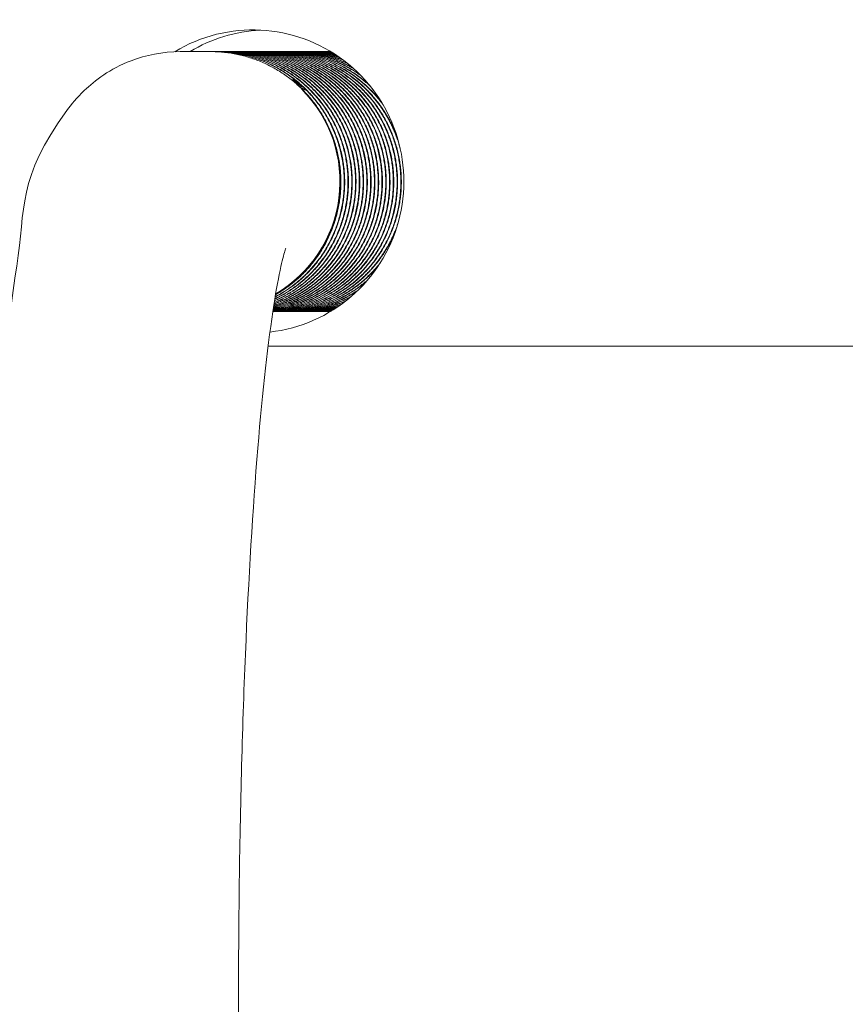
# Model space of a CAD drawing. Units: inches. Extents: x 106 to 2784, y -1799 to 1806.
# Drawn here: x 2088 to 2089, y 935 to 937 of the extents above; entities that cross this region are included whole.
import ezdxf

# ---------------------------------------------------------------- set-up
doc = ezdxf.new("R2010")
doc.units = ezdxf.units.IN
doc.header["$LTSCALE"] = 85
doc.header["$MEASUREMENT"] = 0
doc.layers.add('Visible (ANSI)', color=7, linetype='Continuous', lineweight=15)

msp = doc.modelspace()

# ---------------------------------------------------------------- linework, layer by layer
at = {"layer": 'Visible (ANSI)'}
for p, q in [((2088.04892, 936.65483), (2088.0925, 936.65483)), ((2088.09726, 936.65483), (2088.09794, 936.65483)), ((2088.10271, 936.65483), (2088.10339, 936.65483)), ((2088.10816, 936.65483), (2088.10884, 936.65483)), ((2088.1136, 936.65483), (2088.11429, 936.65483)), ((2088.11905, 936.65483), (2088.11973, 936.65483)), ((2088.1245, 936.65483), (2088.12518, 936.65483)), ((2088.12995, 936.65483), (2088.13063, 936.65483)), ((2088.13539, 936.65483), (2088.13607, 936.65483)), ((2088.14084, 936.65483), (2088.14152, 936.65483)), ((2088.14629, 936.65483), (2088.14697, 936.65483)), ((2088.15173, 936.65483), (2088.15242, 936.65483)), ((2088.15718, 936.65483), (2088.15786, 936.65483)), ((2088.16263, 936.65483), (2088.16331, 936.65483)), ((2088.16808, 936.65483), (2088.16876, 936.65483)), ((2088.17352, 936.65483), (2088.1742, 936.65483)), ((2088.17897, 936.65483), (2088.17965, 936.65483)), ((2088.18442, 936.65483), (2088.1851, 936.65483)), ((2088.18987, 936.65483), (2088.19055, 936.65483)), ((2088.19531, 936.65483), (2088.19599, 936.65483)), ((2088.20076, 936.65483), (2088.20144, 936.65483)), ((2088.20621, 936.65483), (2088.20689, 936.65483)), ((2088.21165, 936.65483), (2088.21234, 936.65483)), ((2088.2171, 936.65483), (2088.21778, 936.65483)), ((2088.22255, 936.65483), (2088.22323, 936.65483)), ((2088.228, 936.65483), (2088.22868, 936.65483)), ((2088.23344, 936.65483), (2088.23412, 936.65483)), ((2088.23889, 936.65483), (2088.23957, 936.65483)), ((2088.24434, 936.65483), (2088.24502, 936.65483)), ((2088.24978, 936.65483), (2088.25047, 936.65483)), ((2088.25523, 936.65483), (2088.25591, 936.65483)), ((2088.26068, 936.65483), (2088.26136, 936.65483)), ((2088.18714, 936.27983), (2088.18782, 936.27983)), ((2088.19259, 936.27983), (2088.19327, 936.27983)), ((2088.19804, 936.27983), (2088.19872, 936.27983)), ((2088.20348, 936.27983), (2088.20416, 936.27983)), ((2088.20893, 936.27983), (2088.20961, 936.27983)), ((2088.21438, 936.27983), (2088.21506, 936.27983)), ((2088.21983, 936.27983), (2088.22051, 936.27983)), ((2088.22527, 936.27983), (2088.22595, 936.27983)), ((2088.23072, 936.27983), (2088.2314, 936.27983)), ((2088.23617, 936.27983), (2088.23685, 936.27983)), ((2088.24161, 936.27983), (2088.2423, 936.27983)), ((2088.24706, 936.27983), (2088.24774, 936.27983)), ((2088.25251, 936.27983), (2088.25319, 936.27983)), ((2088.25796, 936.27983), (2088.25864, 936.27983)), ((2088.2634, 936.27983), (2088.26408, 936.27983)), ((2114.25844, 936.22983), (2088.17567, 936.22983))]:
    msp.add_line(p, q, dxfattribs=at)
for centre, major_axis, start_param, end_param in [((2088.15351, 936.46733), (0, -0.21875), 0.1139095, 3.6841083), ((2088.17529, 936.46733), (0, 0.21875), 0.0500144, 0.5410995), ((2088.0925, 936.46733), (0, 0.1875), 3.6695189, 5.4977871)]:
    msp.add_ellipse(centre, major_axis=major_axis, ratio=0.9961947, start_param=start_param, end_param=end_param, dxfattribs=at)
for points, knots in [([(2088.04892, 933.90483), (2088.02525, 933.90483), (2088.00181, 933.9094), (2087.96002, 933.9245), (2087.94238, 933.93519), (2087.9113, 933.95882), (2087.89962, 933.97167), (2087.87727, 933.9999), (2087.86945, 934.01402), (2087.84846, 934.05627), (2087.84157, 934.07993), (2087.82048, 934.16054), (2087.81055, 934.22372), (2087.79077, 934.39116), (2087.78202, 934.4981), (2087.76877, 934.73019), (2087.76405, 934.85327), (2087.75837, 935.10818), (2087.75736, 935.23979), (2087.75906, 935.49973), (2087.76176, 935.62801), (2087.77064, 935.86954), (2087.77684, 935.98261), (2087.79248, 936.18484), (2087.80189, 936.27293), (2087.82625, 936.42931), (2087.81342, 936.47126), (2087.89178, 936.5785), (2087.89976, 936.58823), (2087.92585, 936.61322), (2087.94733, 936.6298), (2087.9988, 936.64962), (2088.0237, 936.65483), (2088.04892, 936.65483)], [3.1415927, 3.1415927, 3.1415927, 3.1415927, 3.1730878, 3.1730878, 3.2077603, 3.2077603, 3.251244, 3.251244, 3.3152871, 3.3152871, 3.4631264, 3.4631264, 3.7772856, 3.7772856, 4.1324985, 4.1324985, 4.4621768, 4.4621768, 4.7872699, 4.7872699, 5.1117005, 5.1117005, 5.4381166, 5.4381166, 5.7731586, 5.7731586, 6.164472, 6.164472, 6.1999, 6.1999, 6.249635, 6.249635, 6.2831853, 6.2831853, 6.2831853, 6.2831853]), ([(2088.20105, 934.18899), (2088.20105, 934.18899), (2088.19949, 934.19344), (2088.19392, 934.21475), (2088.18883, 934.23932), (2088.1768, 934.31602), (2088.16971, 934.37593), (2088.15625, 934.52658), (2088.15004, 934.62055), (2088.14016, 934.82997), (2088.13658, 934.94606), (2088.13268, 935.18673), (2088.1324, 935.31134), (2088.13521, 935.55534), (2088.13831, 935.6747), (2088.1475, 935.89483), (2088.15358, 935.99575), (2088.16772, 936.16644), (2088.17579, 936.23725), (2088.18744, 936.31148), (2088.191, 936.3304), (2088.1967, 936.35611), (2088.19906, 936.36456), (2088.20076, 936.36988), (2088.20105, 936.37068), (2088.20105, 936.37068)], [3.3675905, 3.3675905, 3.3675905, 3.3675905, 3.4633027, 3.4633027, 3.64868, 3.64868, 3.9146245, 3.9146245, 4.2163391, 4.2163391, 4.5285734, 4.5285734, 4.8438282, 4.8438282, 5.1592689, 5.1592689, 5.4722763, 5.4722763, 5.7761894, 5.7761894, 5.9091501, 5.9091501, 6.0172337, 6.0172337, 6.0571875, 6.0571875, 6.0571875, 6.0571875])]:
    msp.add_open_spline(points, degree=3, knots=knots, dxfattribs=at)
for points, weights, knots in [([(2088.18634, 936.30391), (2088.20859, 936.31654), (2088.22662, 936.33475), (2088.28098, 936.38967), (2088.28064, 936.46733), (2088.2803, 936.545), (2088.22525, 936.59991), (2088.17021, 936.65483), (2088.0925, 936.65483)], [0.965391471282, 0.973401559315, 1, 0.923879532511, 1, 0.923879532511, 1, 0.923879532511, 1], [0.965398093, 0.965398093, 0.965398093, 0.966463415, 0.966463415, 0.969512195, 0.969512195, 0.972560976, 0.972560976, 0.975609756, 0.975609756, 0.975609756]), ([(2088.18586, 936.30104), (2088.2112, 936.31436), (2088.23138, 936.33475), (2088.28575, 936.38967), (2088.28541, 936.46733), (2088.28507, 936.545), (2088.23002, 936.59991), (2088.17497, 936.65483), (2088.09726, 936.65483)], [0.963785063455, 0.970320246118, 1, 0.923879532511, 1, 0.923879532511, 1, 0.923879532511, 1], [0.96527468, 0.96527468, 0.96527468, 0.966463415, 0.966463415, 0.969512195, 0.969512195, 0.972560976, 0.972560976, 0.975609756, 0.975609756, 0.975609756]), ([(2088.1858, 936.30065), (2088.21158, 936.31405), (2088.23206, 936.33475), (2088.28643, 936.38967), (2088.28609, 936.46733), (2088.28575, 936.545), (2088.2307, 936.59991), (2088.17565, 936.65483), (2088.09794, 936.65483)], [0.96359919278, 0.969886977175, 1, 0.923879532511, 1, 0.923879532511, 1, 0.923879532511, 1], [0.940867083, 0.940867083, 0.940867083, 0.942073171, 0.942073171, 0.945121951, 0.945121951, 0.948170732, 0.948170732, 0.951219512, 0.951219512, 0.951219512]), ([(2088.18537, 936.29805), (2088.21424, 936.31193), (2088.23683, 936.33475), (2088.2912, 936.38967), (2088.29086, 936.46733), (2088.29052, 936.545), (2088.23547, 936.59991), (2088.18042, 936.65483), (2088.10271, 936.65483), (2088.10135, 936.65483), (2088.09999, 936.65481)], [0.962585642439, 0.966897810075, 1, 0.923879532511, 1, 0.923879532511, 1, 0.923879532511, 1, 0.998558163548, 0.99717094821], [0.94074736, 0.94074736, 0.94074736, 0.942073171, 0.942073171, 0.945121951, 0.945121951, 0.948170732, 0.948170732, 0.951219512, 0.951219512, 0.951277261, 0.951277261, 0.951277261]), ([(2088.18531, 936.2977), (2088.21462, 936.31163), (2088.23751, 936.33475), (2088.29188, 936.38967), (2088.29154, 936.46733), (2088.2912, 936.545), (2088.23615, 936.59991), (2088.1811, 936.65483), (2088.10339, 936.65483)], [0.962480578865, 0.966476665452, 1, 0.923879532511, 1, 0.923879532511, 1, 0.923879532516, 0.999999999995], [0.916340249, 0.916340249, 0.916340249, 0.917682927, 0.917682927, 0.920731707, 0.920731707, 0.923780488, 0.923780488, 0.926829268, 0.926829268, 0.926829268]), ([(2088.18493, 936.29535), (2088.21733, 936.30955), (2088.24228, 936.33475), (2088.29665, 936.38967), (2088.29631, 936.46733), (2088.29596, 936.545), (2088.24092, 936.59991), (2088.18587, 936.65483), (2088.10816, 936.65483)], [0.962009244791, 0.963565917939, 1, 0.923879532511, 1, 0.923879532511, 1, 0.923879532511, 1], [0.916223667, 0.916223667, 0.916223667, 0.917682927, 0.917682927, 0.920731707, 0.920731707, 0.923780488, 0.923780488, 0.926829268, 0.926829268, 0.926829268]), ([(2088.18488, 936.29503), (2088.21772, 936.30925), (2088.24296, 936.33475), (2088.29733, 936.38967), (2088.29699, 936.46733), (2088.29665, 936.545), (2088.2416, 936.59991), (2088.18655, 936.65483), (2088.10884, 936.65483)], [0.961978575119, 0.963155115754, 1, 0.923879532511, 1, 0.923879532511, 1, 0.923879532511, 1], [0.89181697, 0.89181697, 0.89181697, 0.893292683, 0.893292683, 0.896341463, 0.896341463, 0.899390244, 0.899390244, 0.902439024, 0.902439024, 0.902439024]), ([(2088.18454, 936.29291), (2088.22045, 936.3072), (2088.24772, 936.33475), (2088.30209, 936.38967), (2088.30175, 936.46733), (2088.30141, 936.545), (2088.24636, 936.59991), (2088.19131, 936.65483), (2088.1136, 936.65483), (2088.11224, 936.65483), (2088.11088, 936.65481)], [0.962009437121, 0.960311365377, 1, 0.923879532511, 1, 0.923879532511, 1, 0.923879532511, 1, 0.998558163547, 0.997170948207], [0.891703072, 0.891703072, 0.891703072, 0.893292683, 0.893292683, 0.896341463, 0.896341463, 0.899390244, 0.899390244, 0.902439024, 0.902439024, 0.902496773, 0.902496773, 0.902496773]), ([(2088.18449, 936.29262), (2088.22085, 936.30691), (2088.24841, 936.33475), (2088.30277, 936.38967), (2088.30243, 936.46733), (2088.30209, 936.545), (2088.24704, 936.59991), (2088.19199, 936.65483), (2088.11429, 936.65483)], [0.962048077438, 0.959909409414, 1, 0.923879532511, 1, 0.923879532511, 1, 0.923879532511, 1], [0.867296729, 0.867296729, 0.867296729, 0.868902439, 0.868902439, 0.87195122, 0.87195122, 0.875, 0.875, 0.87804878, 0.87804878, 0.87804878]), ([(2088.18419, 936.29071), (2088.22361, 936.30489), (2088.25317, 936.33475), (2088.30754, 936.38967), (2088.3072, 936.46733), (2088.30686, 936.545), (2088.25181, 936.59991), (2088.19676, 936.65483), (2088.11905, 936.65483)], [0.962549361961, 0.957122987766, 1, 0.923879532511, 1, 0.923879532511, 1, 0.923879532511, 1], [0.867185127, 0.867185127, 0.867185127, 0.868902439, 0.868902439, 0.87195122, 0.87195122, 0.875, 0.875, 0.87804878, 0.87804878, 0.87804878]), ([(2088.18415, 936.29046), (2088.22401, 936.3046), (2088.25385, 936.33475), (2088.30822, 936.38967), (2088.30788, 936.46733), (2088.30754, 936.545), (2088.25249, 936.59991), (2088.19744, 936.65483), (2088.11973, 936.65483)], [0.962653273158, 0.956728601368, 1, 0.923879532511, 1, 0.923879532511, 1, 0.923879532511, 1], [0.842779087, 0.842779087, 0.842779087, 0.844512195, 0.844512195, 0.847560976, 0.847560976, 0.850609756, 0.850609756, 0.853658537, 0.853658537, 0.853658537]), ([(2088.18388, 936.28875), (2088.2268, 936.3026), (2088.25862, 936.33475), (2088.31299, 936.38967), (2088.31265, 936.46733), (2088.31231, 936.545), (2088.25726, 936.59991), (2088.20221, 936.65483), (2088.1245, 936.65483), (2088.12314, 936.65483), (2088.12177, 936.65481)], [0.963599759326, 0.953991198821, 1, 0.923879532511, 1, 0.923879532511, 1, 0.923879532511, 1, 0.998558163548, 0.997170948209], [0.842669448, 0.842669448, 0.842669448, 0.844512195, 0.844512195, 0.847560976, 0.847560976, 0.850609756, 0.850609756, 0.853658537, 0.853658537, 0.853716285, 0.853716285, 0.853716285]), ([(2088.18384, 936.28852), (2088.22719, 936.30232), (2088.2593, 936.33475), (2088.31367, 936.38967), (2088.31333, 936.46733), (2088.31299, 936.545), (2088.25794, 936.59991), (2088.20289, 936.65483), (2088.12518, 936.65483)], [0.963765741836, 0.953603276743, 1, 0.923879532511, 1, 0.923879532511, 1, 0.923879532511, 1], [0.818263668, 0.818263668, 0.818263668, 0.820121951, 0.820121951, 0.823170732, 0.823170732, 0.826219512, 0.826219512, 0.829268293, 0.829268293, 0.829268293]), ([(2088.1836, 936.28701), (2088.23, 936.30034), (2088.26407, 936.33475), (2088.31843, 936.38967), (2088.31809, 936.46733), (2088.31775, 936.545), (2088.2627, 936.59991), (2088.20766, 936.65483), (2088.12995, 936.65483)], [0.965137528029, 0.950907651293, 1, 0.923879532511, 1, 0.923879532511, 1, 0.923879532511, 1], [0.818155702, 0.818155702, 0.818155702, 0.820121951, 0.820121951, 0.823170732, 0.823170732, 0.826219512, 0.826219512, 0.829268293, 0.829268293, 0.829268293]), ([(2088.18357, 936.2868), (2088.2304, 936.30006), (2088.26475, 936.33475), (2088.31912, 936.38967), (2088.31878, 936.46733), (2088.31843, 936.545), (2088.26339, 936.59991), (2088.20834, 936.65483), (2088.13063, 936.65483)], [0.96536307101, 0.950525223815, 1, 0.923879532511, 1, 0.923879532511, 1, 0.923879532511, 1], [0.793750141, 0.793750141, 0.793750141, 0.795731707, 0.795731707, 0.798780488, 0.798780488, 0.801829268, 0.801829268, 0.804878049, 0.804878049, 0.804878049]), ([(2088.18337, 936.28547), (2088.23322, 936.29809), (2088.26951, 936.33475), (2088.32388, 936.38967), (2088.32354, 936.46733), (2088.3232, 936.545), (2088.26815, 936.59991), (2088.2131, 936.65483), (2088.13539, 936.65483), (2088.13403, 936.65483), (2088.13267, 936.65481)], [0.967144662173, 0.94786498188, 1, 0.923879532511, 1, 0.923879532511, 1, 0.923879532511, 1, 0.998558163547, 0.997170948208], [0.793643593, 0.793643593, 0.793643593, 0.795731707, 0.795731707, 0.798780488, 0.798780488, 0.801829268, 0.801829268, 0.804878049, 0.804878049, 0.804935797, 0.804935797, 0.804935797]), ([(2088.18334, 936.28529), (2088.23362, 936.29781), (2088.27019, 936.33475), (2088.32456, 936.38967), (2088.32422, 936.46733), (2088.32388, 936.545), (2088.26883, 936.59991), (2088.21378, 936.65483), (2088.13607, 936.65483)], [0.967427831144, 0.947487187508, 1, 0.923879532511, 1, 0.923879532511, 1, 0.923879532511, 1], [0.769238218, 0.769238218, 0.769238218, 0.771341463, 0.771341463, 0.774390244, 0.774390244, 0.777439024, 0.777439024, 0.780487805, 0.780487805, 0.780487805]), ([(2088.18316, 936.28413), (2088.23645, 936.29585), (2088.27496, 936.33475), (2088.32933, 936.38967), (2088.32899, 936.46733), (2088.32865, 936.545), (2088.2736, 936.59991), (2088.21855, 936.65483), (2088.14084, 936.65483)], [0.969607455255, 0.944856615622, 1, 0.923879532511, 1, 0.923879532511, 1, 0.923879532511, 1], [0.769132858, 0.769132858, 0.769132858, 0.771341463, 0.771341463, 0.774390244, 0.774390244, 0.777439024, 0.777439024, 0.780487805, 0.780487805, 0.780487805]), ([(2088.18314, 936.28398), (2088.23685, 936.29557), (2088.27564, 936.33475), (2088.33001, 936.38967), (2088.32967, 936.46733), (2088.32933, 936.545), (2088.27428, 936.59991), (2088.21923, 936.65483), (2088.14152, 936.65483)], [0.969946807543, 0.94448267993, 1, 0.923879532511, 1, 0.923879532511, 1, 0.923879532511, 1], [0.744727637, 0.744727637, 0.744727637, 0.74695122, 0.74695122, 0.75, 0.75, 0.75304878, 0.75304878, 0.756097561, 0.756097561, 0.756097561]), ([(2088.18298, 936.28299), (2088.23969, 936.29362), (2088.28041, 936.33475), (2088.33478, 936.38967), (2088.33444, 936.46733), (2088.3341, 936.545), (2088.27905, 936.59991), (2088.224, 936.65483), (2088.14629, 936.65483), (2088.14493, 936.65483), (2088.14356, 936.65481)], [0.972515899716, 0.941876613173, 1, 0.923879532511, 1, 0.923879532511, 1, 0.923879532511, 1, 0.998558163547, 0.997170948207], [0.744623259, 0.744623259, 0.744623259, 0.74695122, 0.74695122, 0.75, 0.75, 0.75304878, 0.75304878, 0.756097561, 0.756097561, 0.756155309, 0.756155309, 0.756155309]), ([(2088.18297, 936.28286), (2088.24009, 936.29334), (2088.28109, 936.33475), (2088.33546, 936.38967), (2088.33512, 936.46733), (2088.33478, 936.545), (2088.27973, 936.59991), (2088.22468, 936.65483), (2088.14697, 936.65483)], [0.972910420494, 0.941505832111, 1, 0.923879532511, 1, 0.923879532511, 1, 0.923879532511, 1], [0.720218164, 0.720218164, 0.720218164, 0.722560976, 0.722560976, 0.725609756, 0.725609756, 0.728658537, 0.728658537, 0.731707317, 0.731707317, 0.731707317]), ([(2088.18284, 936.28203), (2088.24293, 936.29139), (2088.28586, 936.33475), (2088.34022, 936.38967), (2088.33988, 936.46733), (2088.33954, 936.545), (2088.28449, 936.59991), (2088.22944, 936.65483), (2088.15173, 936.65483)], [0.975863232494, 0.938919549498, 1, 0.923879532511, 1, 0.923879532511, 1, 0.923879532511, 1], [0.720114579, 0.720114579, 0.720114579, 0.722560976, 0.722560976, 0.725609756, 0.725609756, 0.728658537, 0.728658537, 0.731707317, 0.731707317, 0.731707317]), ([(2088.18282, 936.28192), (2088.24333, 936.29111), (2088.28654, 936.33475), (2088.3409, 936.38967), (2088.34056, 936.46733), (2088.34022, 936.545), (2088.28517, 936.59991), (2088.23013, 936.65483), (2088.15242, 936.65483)], [0.976312286396, 0.938551276008, 1, 0.923879532511, 1, 0.923879532511, 1, 0.923879532511, 1], [0.695709585, 0.695709585, 0.695709585, 0.698170732, 0.698170732, 0.701219512, 0.701219512, 0.704268293, 0.704268293, 0.707317073, 0.707317073, 0.707317073]), ([(2088.18272, 936.28125), (2088.24617, 936.28916), (2088.2913, 936.33475), (2088.34567, 936.38967), (2088.34533, 936.46733), (2088.34499, 936.545), (2088.28994, 936.59991), (2088.23489, 936.65483), (2088.15718, 936.65483), (2088.15582, 936.65483), (2088.15446, 936.65481)], [0.979645592063, 0.935980415939, 1, 0.923879532511, 1, 0.923879532511, 1, 0.923879532511, 1, 0.998558163547, 0.997170948207], [0.695606616, 0.695606616, 0.695606616, 0.698170732, 0.698170732, 0.701219512, 0.701219512, 0.704268293, 0.704268293, 0.707317073, 0.707317073, 0.707374822, 0.707374822, 0.707374822]), ([(2088.18271, 936.28116), (2088.24657, 936.28888), (2088.29198, 936.33475), (2088.34635, 936.38967), (2088.34601, 936.46733), (2088.34567, 936.545), (2088.29062, 936.59991), (2088.23557, 936.65483), (2088.15786, 936.65483)], [0.980148886848, 0.935614049057, 1, 0.923879532511, 1, 0.923879532511, 1, 0.923879532511, 1], [0.671201699, 0.671201699, 0.671201699, 0.673780488, 0.673780488, 0.676829268, 0.676829268, 0.679878049, 0.679878049, 0.682926829, 0.682926829, 0.682926829]), ([(2088.18263, 936.28064), (2088.24941, 936.28693), (2088.29675, 936.33475), (2088.35112, 936.38967), (2088.35078, 936.46733), (2088.35044, 936.545), (2088.29539, 936.59991), (2088.24034, 936.65483), (2088.16263, 936.65483)], [0.983861762529, 0.933054539888, 1, 0.923879532511, 1, 0.923879532511, 1, 0.923879532511, 1], [0.671099185, 0.671099185, 0.671099185, 0.673780488, 0.673780488, 0.676829268, 0.676829268, 0.679878049, 0.679878049, 0.682926829, 0.682926829, 0.682926829]), ([(2088.18262, 936.28058), (2088.24981, 936.28665), (2088.29743, 936.33475), (2088.3518, 936.38967), (2088.35146, 936.46733), (2088.35112, 936.545), (2088.29607, 936.59991), (2088.24102, 936.65483), (2088.16331, 936.65483)], [0.984419322291, 0.932689515707, 1, 0.923879532511, 1, 0.923879532511, 1, 0.923879532511, 1], [0.646694321, 0.646694321, 0.646694321, 0.649390244, 0.649390244, 0.652439024, 0.652439024, 0.655487805, 0.655487805, 0.658536585, 0.658536585, 0.658536585]), ([(2088.18256, 936.28021), (2088.25263, 936.28469), (2088.3022, 936.33475), (2088.35657, 936.38967), (2088.35622, 936.46733), (2088.35588, 936.545), (2088.30084, 936.59991), (2088.24579, 936.65483), (2088.16808, 936.65483), (2088.16671, 936.65483), (2088.16535, 936.65481)], [0.988512987355, 0.930137517807, 1, 0.923879532511, 1, 0.923879532511, 1, 0.923879532511, 1, 0.998558163548, 0.99717094821], [0.646592109, 0.646592109, 0.646592109, 0.649390244, 0.649390244, 0.652439024, 0.652439024, 0.655487805, 0.655487805, 0.658536585, 0.658536585, 0.658594334, 0.658594334, 0.658594334]), ([(2088.18256, 936.28016), (2088.25304, 936.28441), (2088.30288, 936.33475), (2088.35725, 936.38967), (2088.35691, 936.46733), (2088.35657, 936.545), (2088.30152, 936.59991), (2088.24647, 936.65483), (2088.16876, 936.65483)], [0.98912513346, 0.929773301883, 1, 0.923879532511, 1, 0.923879532511, 1, 0.923879532511, 1], [0.622187277, 0.622187277, 0.622187277, 0.625, 0.625, 0.62804878, 0.62804878, 0.631097561, 0.631097561, 0.634146341, 0.634146341, 0.634146341]), ([(2088.18252, 936.27994), (2088.25585, 936.28244), (2088.30764, 936.33475), (2088.36201, 936.38967), (2088.36167, 936.46733), (2088.36133, 936.545), (2088.30628, 936.59991), (2088.25123, 936.65483), (2088.17352, 936.65483)], [0.993602840164, 0.927225158466, 1, 0.923879532511, 1, 0.923879532511, 1, 0.923879532511, 1], [0.622085219, 0.622085219, 0.622085219, 0.625, 0.625, 0.62804878, 0.62804878, 0.631097561, 0.631097561, 0.634146341, 0.634146341, 0.634146341]), ([(2088.18252, 936.27992), (2088.25625, 936.28215), (2088.30833, 936.33475), (2088.36269, 936.38967), (2088.36235, 936.46733), (2088.36201, 936.545), (2088.30696, 936.59991), (2088.25191, 936.65483), (2088.1742, 936.65483)], [0.994270178641, 0.926861239313, 1, 0.923879532511, 1, 0.923879532511, 1, 0.923879532511, 1], [0.597680399, 0.597680399, 0.597680399, 0.600609756, 0.600609756, 0.603658537, 0.603658537, 0.606707317, 0.606707317, 0.609756098, 0.609756098, 0.609756098]), ([(2088.18251, 936.27983), (2088.25906, 936.28017), (2088.31309, 936.33475), (2088.36746, 936.38967), (2088.36712, 936.46733), (2088.36678, 936.545), (2088.31173, 936.59991), (2088.25668, 936.65483), (2088.17897, 936.65483), (2088.17761, 936.65483), (2088.17625, 936.65481)], [0.999137143685, 0.924313433992, 1, 0.923879532511, 1, 0.923879532511, 1, 0.923879532511, 1, 0.998558163547, 0.997170948209], [0.597578354, 0.597578354, 0.597578354, 0.600609756, 0.600609756, 0.603658537, 0.603658537, 0.606707317, 0.606707317, 0.609756098, 0.609756098, 0.609813846, 0.609813846, 0.609813846]), ([(2088.18251, 936.27983), (2088.25946, 936.27989), (2088.31377, 936.33475), (2088.36814, 936.38967), (2088.3678, 936.46733), (2088.36746, 936.545), (2088.31241, 936.59991), (2088.25736, 936.65483), (2088.17965, 936.65483)], [0.999860558139, 0.923949317419, 1, 0.923879532511, 1, 0.923879532511, 1, 0.923879532511, 1], [0.573173527, 0.573173527, 0.573173527, 0.576219512, 0.576219512, 0.579268293, 0.579268293, 0.582317073, 0.582317073, 0.585365854, 0.585365854, 0.585365854]), ([(2088.36607, 936.51553), (2088.35292, 936.56426), (2088.31718, 936.59991), (2088.26213, 936.65483), (2088.18442, 936.65483)], [0.966190150375, 0.949220858556, 1, 0.923879532511, 1], [0.5802832646, 0.5802832646, 0.5802832646, 0.5823170732, 0.5823170732, 0.5853658537, 0.5853658537, 0.5853658537]), ([(2088.36267, 936.5287), (2088.34841, 936.56943), (2088.31786, 936.59991), (2088.26281, 936.65483), (2088.1851, 936.65483)], [0.962784496994, 0.956269611993, 1, 0.923879532511, 1], [0.5561753377, 0.5561753377, 0.5561753377, 0.5579268293, 0.5579268293, 0.5609756098, 0.5609756098, 0.5609756098]), ([(2088.34156, 936.57786), (2088.33294, 936.58962), (2088.32262, 936.59991), (2088.26758, 936.65483), (2088.18987, 936.65483), (2088.1885, 936.65483), (2088.18714, 936.65481)], [0.975660747124, 0.984791981445, 1, 0.923879532511, 1, 0.998558163547, 0.997170948208], [0.557317717, 0.557317717, 0.557317717, 0.5579268293, 0.5579268293, 0.5609756098, 0.5609756098, 0.5610333583, 0.5610333583, 0.5610333583]), ([(2088.33895, 936.58222), (2088.33168, 936.59156), (2088.32331, 936.59991), (2088.26826, 936.65483), (2088.19055, 936.65483)], [0.979266226129, 0.987619507546, 1, 0.923879532511, 1], [0.5330407213, 0.5330407213, 0.5330407213, 0.5335365854, 0.5335365854, 0.5365853659, 0.5365853659, 0.5365853659]), ([(2088.30921, 936.62037), (2088.26044, 936.65483), (2088.20076, 936.65483), (2088.1994, 936.65483), (2088.19804, 936.65481)], [0.97402601439, 0.9404920291, 1, 0.998558163546, 0.997170948207], [0.5098117059, 0.5098117059, 0.5098117059, 0.512195122, 0.512195122, 0.5122528705, 0.5122528705, 0.5122528705]), ([(2088.2904, 936.63753), (2088.25292, 936.65483), (2088.21165, 936.65483), (2088.21029, 936.65483), (2088.20893, 936.65481)], [0.962330251665, 0.958084644216, 1, 0.998558163547, 0.997170948208], [0.4617358384, 0.4617358384, 0.4617358384, 0.4634146341, 0.4634146341, 0.4634723826, 0.4634723826, 0.4634723826]), ([(2088.27905, 936.64613), (2088.25146, 936.65483), (2088.22255, 936.65483), (2088.22119, 936.65483), (2088.21983, 936.65481)], [0.96375685017, 0.970255933554, 1, 0.998558163547, 0.997170948208], [0.4134428356, 0.4134428356, 0.4134428356, 0.4146341463, 0.4146341463, 0.4146918948, 0.4146918948, 0.4146918948]), ([(2088.27219, 936.65079), (2088.25303, 936.65483), (2088.23344, 936.65483), (2088.23208, 936.65483), (2088.23072, 936.65481)], [0.970190448225, 0.979660457108, 1, 0.998558163546, 0.997170948206], [0.36503901822, 0.36503901822, 0.36503901822, 0.36585365854, 0.36585365854, 0.36591140704, 0.36591140704, 0.36591140704]), ([(2088.26825, 936.6533), (2088.25634, 936.65483), (2088.24434, 936.65483), (2088.24298, 936.65483), (2088.24161, 936.65481)], [0.979018720305, 0.987435432225, 1, 0.998558163548, 0.99717094821], [0.31656993408, 0.31656993408, 0.31656993408, 0.31707317073, 0.31707317073, 0.31713091923, 0.31713091923, 0.31713091923]), ([(2088.26629, 936.65451), (2088.26076, 936.65483), (2088.25523, 936.65483), (2088.25387, 936.65483), (2088.25251, 936.65481)], [0.989230209322, 0.994168334981, 1, 0.998558163547, 0.997170948209], [0.26805911281, 0.26805911281, 0.26805911281, 0.26829268293, 0.26829268293, 0.26835043143, 0.26835043143, 0.26835043143]), ([(2088.18642, 936.30434), (2088.20822, 936.31685), (2088.22594, 936.33475), (2088.2803, 936.38967), (2088.27996, 936.46733), (2088.27962, 936.545), (2088.22457, 936.59991)], [0.965666294806, 0.973849113328, 1, 0.923879532511, 1, 0.923879532511, 1], [0.989806262, 0.989806262, 0.989806262, 0.9908536585, 0.9908536585, 0.993902439, 0.993902439, 0.9969512195, 0.9969512195, 0.9969512195]), ([(2088.18714, 936.27983), (2088.26417, 936.27983), (2088.31854, 936.33475), (2088.34958, 936.3661), (2088.3633, 936.40817)], [1, 0.923879532511, 1, 0.955076539835, 0.963177380223], [0.5731707317, 0.5731707317, 0.5731707317, 0.5762195122, 0.5762195122, 0.5780187887, 0.5780187887, 0.5780187887]), ([(2088.18782, 936.27983), (2088.26485, 936.27983), (2088.31922, 936.33475), (2088.3453, 936.3611), (2088.35935, 936.39552)], [1, 0.923879532511, 1, 0.961972398104, 0.961939794233], [0.5487804878, 0.5487804878, 0.5487804878, 0.5518292683, 0.5518292683, 0.5533523516, 0.5533523516, 0.5533523516]), ([(2088.18987, 936.27985), (2088.19123, 936.27983), (2088.19259, 936.27983), (2088.26962, 936.27983), (2088.32399, 936.33475), (2088.33092, 936.34175), (2088.33708, 936.34945)], [0.99714638646, 0.998545396893, 1, 0.923879532511, 1, 0.989602991525, 0.982046159649], [0.548722228, 0.548722228, 0.548722228, 0.5487804878, 0.5487804878, 0.5518292683, 0.5518292683, 0.5522456898, 0.5522456898, 0.5522456898]), ([(2088.19327, 936.27983), (2088.2703, 936.27983), (2088.32467, 936.33475), (2088.32977, 936.33991), (2088.33446, 936.34545)], [1, 0.923879532511, 1, 0.992324418353, 0.986196766076], [0.5243902439, 0.5243902439, 0.5243902439, 0.5274390244, 0.5274390244, 0.5277464471, 0.5277464471, 0.5277464471]), ([(2088.20076, 936.27985), (2088.20212, 936.27983), (2088.20348, 936.27983), (2088.25913, 936.27983), (2088.30558, 936.31065)], [0.997146386457, 0.998545396891, 1, 0.943821334518, 0.970564977831], [0.4999417402, 0.4999417402, 0.4999417402, 0.5, 0.5, 0.5022500705, 0.5022500705, 0.5022500705]), ([(2088.21165, 936.27985), (2088.21302, 936.27983), (2088.21438, 936.27983), (2088.25269, 936.27983), (2088.28785, 936.2951)], [0.997146386459, 0.998545396892, 1, 0.960634359162, 0.961984539698], [0.4511612524, 0.4511612524, 0.4511612524, 0.4512195122, 0.4512195122, 0.4527961867, 0.4527961867, 0.4527961867]), ([(2088.22255, 936.27985), (2088.22391, 936.27983), (2088.22527, 936.27983), (2088.25185, 936.27983), (2088.27734, 936.28734)], [0.997146386458, 0.998545396892, 1, 0.972362074995, 0.964793782345], [0.4023807646, 0.4023807646, 0.4023807646, 0.4024390244, 0.4024390244, 0.4035459798, 0.4035459798, 0.4035459798]), ([(2088.23344, 936.27985), (2088.2348, 936.27983), (2088.23617, 936.27983), (2088.2538, 936.27983), (2088.27111, 936.28317)], [0.997146386459, 0.998545396892, 1, 0.981489057509, 0.971981081058], [0.35360027675, 0.35360027675, 0.35360027675, 0.35365853659, 0.35365853659, 0.35439993771, 0.35439993771, 0.35439993771]), ([(2088.24434, 936.27985), (2088.2457, 936.27983), (2088.24706, 936.27983), (2088.25738, 936.27983), (2088.26764, 936.28098)], [0.997146386458, 0.998545396892, 1, 0.989081450587, 0.981295165733], [0.30481978895, 0.30481978895, 0.30481978895, 0.30487804878, 0.30487804878, 0.30531535903, 0.30531535903, 0.30531535903]), ([(2088.25523, 936.27985), (2088.25659, 936.27983), (2088.25796, 936.27983), (2088.262, 936.27983), (2088.26604, 936.28001)], [0.997146386458, 0.998545396892, 1, 0.995691077816, 0.991869982652], [0.25603930114, 0.25603930114, 0.25603930114, 0.25609756098, 0.25609756098, 0.25627014213, 0.25627014213, 0.25627014213])]:
    msp.add_rational_spline(points, weights, degree=2, knots=knots, dxfattribs=at)
for points, weights in [([(2088.3231, 936.60469), (2088.26902, 936.65483), (2088.19531, 936.65483)], [0.993068984606, 0.927519055533, 1]), ([(2088.32115, 936.60709), (2088.26765, 936.65483), (2088.19599, 936.65483)], [0.989775247368, 0.929390958021, 1]), ([(2088.30773, 936.62188), (2088.25967, 936.65483), (2088.20144, 936.65483)], [0.972541494014, 0.941852351376, 1]), ([(2088.2986, 936.63054), (2088.25558, 936.65483), (2088.20621, 936.65483)], [0.965526262242, 0.950256321748, 1]), ([(2088.29746, 936.63156), (2088.25515, 936.65483), (2088.20689, 936.65483)], [0.964900936241, 0.951323607731, 1]), ([(2088.28952, 936.63824), (2088.2527, 936.65483), (2088.21234, 936.65483)], [0.962172571126, 0.958963088947, 1]), ([(2088.28403, 936.64251), (2088.25169, 936.65483), (2088.2171, 936.65483)], [0.962129291228, 0.964625537046, 1]), ([(2088.28333, 936.64302), (2088.25161, 936.65483), (2088.21778, 936.65483)], [0.962249505364, 0.965373240133, 1]), ([(2088.27851, 936.64651), (2088.25149, 936.65483), (2088.22323, 936.65483)], [0.964053259537, 0.970908603878, 1]), ([(2088.27518, 936.64881), (2088.25197, 936.65483), (2088.228, 936.65483)], [0.966569568188, 0.975214228344, 1]), ([(2088.27476, 936.64909), (2088.25207, 936.65483), (2088.22868, 936.65483)], [0.966983792597, 0.975795336311, 1]), ([(2088.27187, 936.651), (2088.25319, 936.65483), (2088.23412, 936.65483)], [0.970687289164, 0.980186211569, 1]), ([(2088.26992, 936.65225), (2088.25451, 936.65483), (2088.23889, 936.65483)], [0.974388742455, 0.983706965066, 1]), ([(2088.26968, 936.6524), (2088.25472, 936.65483), (2088.23957, 936.65483)], [0.974946209182, 0.984188996758, 1]), ([(2088.26807, 936.65341), (2088.25659, 936.65483), (2088.24502, 936.65483)], [0.979622723929, 0.987882347128, 1]), ([(2088.26706, 936.65404), (2088.25844, 936.65483), (2088.24978, 936.65483)], [0.983986349095, 0.99090695625, 1]), ([(2088.26694, 936.65411), (2088.25872, 936.65483), (2088.25047, 936.65483)], [0.984627718351, 0.991325285818, 1]), ([(2088.26622, 936.65455), (2088.26107, 936.65483), (2088.25591, 936.65483)], [0.989902935554, 0.994563143759, 1]), ([(2088.26587, 936.65476), (2088.26327, 936.65483), (2088.26068, 936.65483)], [0.994710101537, 0.997256145185, 1]), ([(2088.26584, 936.65478), (2088.2636, 936.65483), (2088.26136, 936.65483)], [0.995410268228, 0.997631433751, 1]), ([(2088.26575, 936.65483), (2088.26458, 936.65483), (2088.2634, 936.65481)], [0.999602240902, 0.998366315599, 0.997170948209]), ([(2088.21403, 936.61415), (2088.21159, 936.61423), (2088.20915, 936.61424)], [0.993443156205, 0.996432016968, 0.99970444368]), ([(2088.21443, 936.61383), (2088.21186, 936.61402), (2088.20929, 936.61412)], [0.986717012544, 0.989491436497, 0.992576525655]), ([(2088.21517, 936.61324), (2088.21246, 936.61356), (2088.20973, 936.61377)], [0.980501268038, 0.983033316133, 0.985910770955]), ([(2088.2163, 936.61232), (2088.21342, 936.61279), (2088.21052, 936.61314)], [0.974877313161, 0.977125288708, 0.979763863346]), ([(2088.2179, 936.61099), (2088.21482, 936.61165), (2088.21171, 936.61218)], [0.969967491566, 0.971869217295, 0.974221451807]), ([(2088.22006, 936.60916), (2088.21673, 936.61006), (2088.21337, 936.6108)], [0.965957007466, 0.967418725675, 0.969412306427]), ([(2088.22288, 936.60667), (2088.21927, 936.60787), (2088.2156, 936.60889)], [0.963131461159, 0.964008698636, 0.965531693335]), ([(2088.22653, 936.60331), (2088.22257, 936.60492), (2088.21853, 936.6063)], [0.961944617058, 0.96200736024, 0.962881661338]), ([(2088.2312, 936.59873), (2088.22681, 936.60092), (2088.22229, 936.60281)], [0.963149275385, 0.962014003656, 0.961944322808]), ([(2088.19804, 936.27983), (2088.26678, 936.27983), (2088.31891, 936.32491)], [1, 0.931508661303, 0.98627099225]), ([(2088.19872, 936.27983), (2088.26555, 936.27983), (2088.31702, 936.32273)], [1, 0.933281043762, 0.983519307266]), ([(2088.20859, 936.32045), (2088.20934, 936.32046), (2088.21009, 936.32048)], [0.996817475631, 0.995840717376, 0.994891313461]), ([(2088.20885, 936.32065), (2088.20964, 936.3207), (2088.21043, 936.32075)], [0.989789194484, 0.988875324788, 0.987991443421]), ([(2088.20943, 936.32112), (2088.21026, 936.3212), (2088.2111, 936.32129)], [0.983251525333, 0.982409108925, 0.981599991759]), ([(2088.21039, 936.3219), (2088.21127, 936.32202), (2088.21216, 936.32216)], [0.977274735307, 0.976516170863, 0.975795129808]), ([(2088.21178, 936.32305), (2088.21273, 936.32323), (2088.21367, 936.32343)], [0.971965425147, 0.971308743525, 0.970695074613]), ([(2088.21371, 936.32468), (2088.21473, 936.32493), (2088.21574, 936.3252)], [0.967485689414, 0.966957468583, 0.966479558087]), ([(2088.21628, 936.32691), (2088.21738, 936.32726), (2088.21847, 936.32761)], [0.964085795701, 0.963726089898, 0.963426676029]), ([(2088.20416, 936.27983), (2088.25846, 936.27983), (2088.30416, 936.30928)], [1, 0.945116395352, 0.969376026644]), ([(2088.20893, 936.27983), (2088.2549, 936.27983), (2088.29553, 936.30143)], [1, 0.953134944051, 0.963976666359]), ([(2088.20961, 936.27983), (2088.25453, 936.27983), (2088.29446, 936.30051)], [1, 0.954155587176, 0.963531807029]), ([(2088.21506, 936.27983), (2088.25252, 936.27983), (2088.28703, 936.29445)], [1, 0.96147789231, 0.961945371254]), ([(2088.21983, 936.27983), (2088.2518, 936.27983), (2088.28193, 936.2906)], [1, 0.966925796243, 0.962592954442]), ([(2088.22051, 936.27983), (2088.25176, 936.27983), (2088.28129, 936.29014)], [1, 0.967646582559, 0.962795456017]), ([(2088.22595, 936.27983), (2088.2519, 936.27983), (2088.27685, 936.28699)], [1, 0.972993554076, 0.965150104532]), ([(2088.23072, 936.27983), (2088.25257, 936.27983), (2088.27381, 936.28494)], [1, 0.977166495478, 0.968031512417]), ([(2088.2314, 936.27983), (2088.25269, 936.27983), (2088.27343, 936.28469)], [1, 0.977730659763, 0.968491284553]), ([(2088.23685, 936.27983), (2088.25398, 936.27983), (2088.27082, 936.28299)], [1, 0.982001106045, 0.972513988076]), ([(2088.24161, 936.27983), (2088.25543, 936.27983), (2088.26909, 936.28189)], [1, 0.985435144558, 0.976443954676]), ([(2088.2423, 936.27983), (2088.25566, 936.27983), (2088.26888, 936.28176)], [1, 0.985905993332, 0.977031109207]), ([(2088.24774, 936.27983), (2088.25764, 936.27983), (2088.26749, 936.28089)], [1, 0.989519185558, 0.981924519218]), ([(2088.25251, 936.27983), (2088.25959, 936.27983), (2088.26664, 936.28037)], [1, 0.992485411002, 0.986454497806]), ([(2088.25319, 936.27983), (2088.25988, 936.27983), (2088.26655, 936.28032)], [1, 0.992896176792, 0.987118259896]), ([(2088.25864, 936.27983), (2088.26232, 936.27983), (2088.26599, 936.27998)], [1, 0.99607964587, 0.992563103672]), ([(2088.2634, 936.27983), (2088.26459, 936.27983), (2088.26578, 936.27985)], [1, 0.998732933468, 0.997508048958]), ([(2088.26408, 936.27983), (2088.26492, 936.27983), (2088.26576, 936.27984)], [1, 0.999103078826, 0.998227294348])]:
    msp.add_rational_spline(points, weights, degree=2, dxfattribs=at)

doc.saveas('drawing.dxf')
